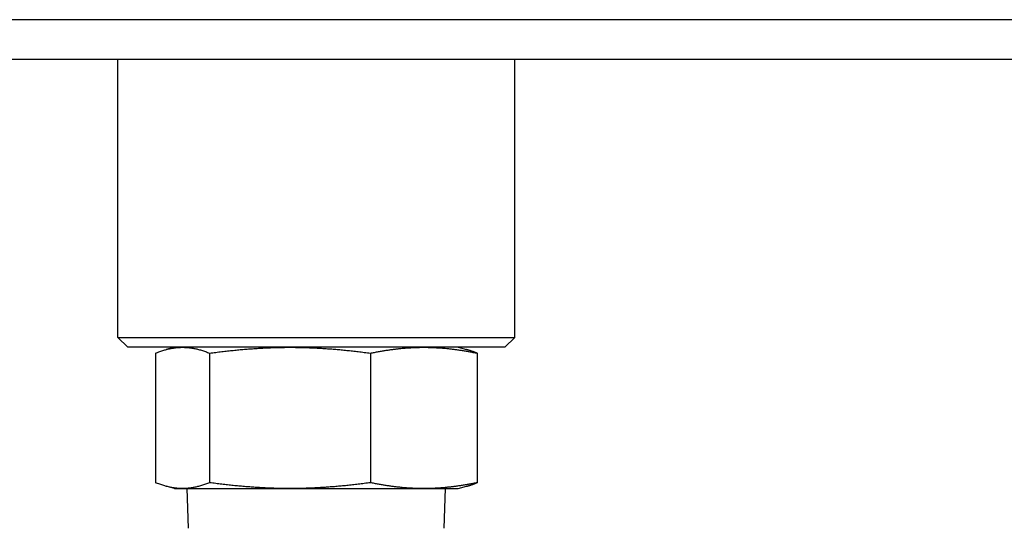
# Model space of a CAD drawing. Units: millimetres. Extents: x 345 to 4644, y 43 to 6053.
# Drawn here: x 865 to 915, y 862 to 888 of the extents above; entities that cross this region are included whole.
import ezdxf

# ---------------------------------------------------------------- set-up
doc = ezdxf.new("R2010")
doc.units = ezdxf.units.MM
doc.header["$LTSCALE"] = 22.222222
doc.layers.add('Visible Edges(Hillmar_metric)', color=7, linetype='Continuous', lineweight=25)

msp = doc.modelspace()

# ---------------------------------------------------------------- linework, layer by layer
at = {"layer": 'Visible Edges(Hillmar_metric)'}
for p, q in [((1092.827, 887.709), (748.827, 887.709)), ((1116.827, 885.709), (757.827, 885.709)), ((869.827, 871.714), (869.827, 885.709)), ((889.827, 871.714), (889.827, 885.709)), ((869.827, 871.714), (889.827, 871.714)), ((870.327, 871.214), (869.827, 871.714)), ((889.327, 871.214), (889.827, 871.714)), ((889.327, 871.214), (870.327, 871.214)), ((872.684, 871.214), (872.258, 871.1)), ((886.971, 871.214), (887.397, 871.1)), ((871.722, 870.918), (871.722, 864.398)), ((874.45, 870.918), (874.45, 864.398)), ((882.556, 870.918), (882.556, 864.398)), ((887.933, 870.918), (887.933, 864.398)), ((872.684, 864.102), (872.258, 864.216)), ((872.684, 864.102), (873.086, 864.102)), ((873.086, 864.102), (878.503, 864.102)), ((873.384, 862.102), (873.322, 864.102)), ((878.503, 864.102), (885.245, 864.102)), ((885.245, 864.102), (886.971, 864.102)), ((886.271, 862.102), (886.333, 864.102)), ((886.971, 864.102), (887.397, 864.216))]:
    msp.add_line(p, q, dxfattribs=at)
for points, weights in [([(871.722, 870.918), (872.453, 871.214), (873.086, 871.214)], [2.89501284021, 3.11894286271, 3.11894286271]), ([(873.086, 871.214), (873.719, 871.214), (874.45, 870.918)], [3.11894286271, 3.11894286271, 2.89501284021]), ([(874.45, 870.918), (876.622, 871.214), (878.503, 871.214)], [2.89501284021, 3.11894286271, 3.11894286271]), ([(878.503, 871.214), (880.384, 871.214), (882.556, 870.918)], [3.11894286271, 3.11894286271, 2.89501284021]), ([(882.556, 870.918), (883.997, 871.214), (885.245, 871.214)], [2.89501284021, 3.11894286319, 3.11894286271]), ([(885.245, 871.214), (886.492, 871.214), (887.933, 870.918)], [3.11894286271, 3.11894286224, 2.89501284021]), ([(887.933, 870.918), (887.654, 871.031), (887.397, 871.1)], [2.89502528484, 2.97674257763, 3.0286394508]), ([(873.086, 864.102), (872.453, 864.102), (871.722, 864.398)], [3.11919358044, 3.11919358044, 2.89524555722]), ([(874.45, 864.398), (873.719, 864.102), (873.086, 864.102)], [2.89524555722, 3.11919358044, 3.11919358044]), ([(878.503, 864.102), (876.622, 864.102), (874.45, 864.398)], [3.11919358044, 3.11919358044, 2.89524555722]), ([(882.556, 864.398), (880.384, 864.102), (878.503, 864.102)], [2.89524555722, 3.11919358044, 3.11919358044]), ([(885.245, 864.102), (883.997, 864.102), (882.556, 864.398)], [3.11919358044, 3.11919358044, 2.89524555722]), ([(887.933, 864.398), (886.492, 864.102), (885.245, 864.102)], [2.89524555722, 3.11919358044, 3.11919358044]), ([(887.397, 864.216), (887.654, 864.285), (887.933, 864.398)], [3.02886988942, 2.97696906759, 2.89524555722])]:
    msp.add_rational_spline(points, weights, degree=2, dxfattribs=at)

doc.saveas('drawing.dxf')
